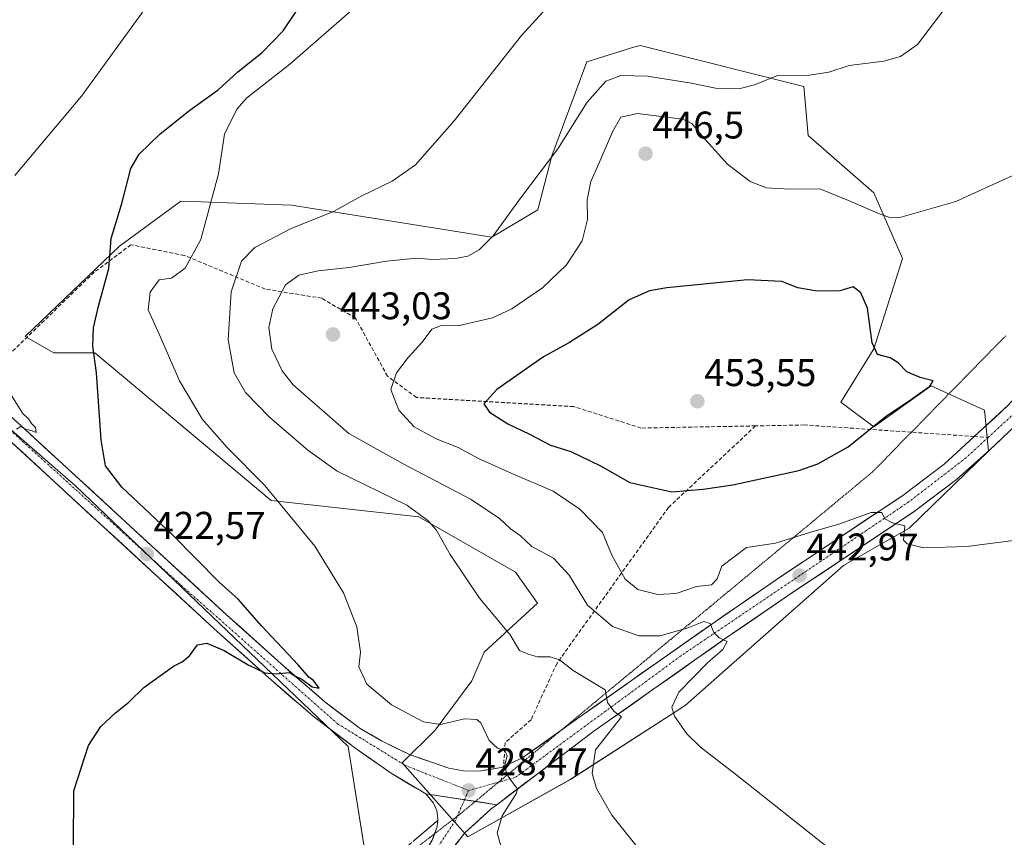
# Model space of a CAD drawing. Units: metres. Extents: x 600816 to 604280, y 4715285 to 4717648.
# Drawn here: x 602141 to 602397, y 4716356 to 4716568 of the extents above; entities that cross this region are included whole.
import ezdxf
from ezdxf.enums import TextEntityAlignment as Align

# ---------------------------------------------------------------- set-up
doc = ezdxf.new("R2010")
doc.units = ezdxf.units.M
doc.header["$MEASUREMENT"] = 0
for name, pattern in [('TRAZO_Y_PUNTO', [1, 0.5, -0.25, 0, -0.25]), ('TRAZOS2', [0.375, 0.25, -0.125]), ('TRAZOSX2', [1.5, 1, -0.5])]:
    doc.linetypes.add(name, pattern=pattern)
for name, color, linetype, lineweight in [('Carretera de calzada única', 19, 'Continuous', 13), ('Carretera de calzada única Cxs', 19, 'Continuous', 13), ('Carretera de calzada única eje', 19, 'TRAZO_Y_PUNTO', 0), ('Carátula', 7, 'Continuous', 5), ('Cultivos herbáceos CxS', 92, 'Continuous', 0), ('Curva de nivel maestra', 36, 'Continuous', 30), ('Curva de nivel normal', 36, 'Continuous', 0), ('Matorral CxS', 135, 'Continuous', 0), ('Punto de cota en terreno', 7, 'Continuous', 0), ('Rótulo de punto de cota en terreno', 19, 'Continuous', 0), ('Senda', 19, 'TRAZOSX2', 0), ('Talud superficial', 39, 'TRAZOSX2', 0), ('Vía pecuaria eje', 92, 'TRAZOS2', 0)]:
    doc.layers.add(name, color=color, linetype=linetype, lineweight=lineweight)
doc.styles.add('Arial', font='txt', dxfattribs={"height": 0.2})

# ---------------------------------------------------------------- blocks, each defined once
blk = doc.blocks.new('*U150')
at = {"layer": 'Cultivos herbáceos CxS', "color": 92, "linetype": 'Continuous', "lineweight": 0}
blk.add_polyline3d([(602560.0585, 4716470.5685, 436.3327), (602522.2733, 4716473.7177, 436.8913), (602520.6989, 4716457.9741, 436.3121), (602520.6983, 4716428.0609, 435.0431), (602517.5493, 4716412.3173, 434.7408), (602500.2313, 4716410.7431, 439.4552), (602497.5505, 4716387.3465, 435.8574), (602486.5389, 4716365.3239, 435.8921), (602473.4657, 4716335.1735, 437.1427), (602467.1679, 4716311.5581, 436.0482), (602465.5933, 4716295.8143, 433.992), (602448.2749, 4716283.2195, 433.3961), (602401.0437, 4716281.6457, 434.8043), (602330.1969, 4716295.8157, 430.6252), (602238.8835, 4716316.2835, 422.4839), (602227.8629, 4716316.2837, 421.6357), (602231.0121, 4716349.3455, 425.1952), (602226.2893, 4716379.2585, 427.1311), (602155.4435, 4716446.9573, 421.534), (602123.1485, 4716475.0405, 418.9997), (602106.8765, 4716481.1427, 419.11), (602054.6299, 4716524.9633, 415.9863), (601993.9565, 4716590.6945, 410.9297)], dxfattribs=at)
blk.add_polyline3d([(602257.3531, 4716355.8177, 427.4941), (602283.9835, 4716370.7371, 434.509), (602313.8097, 4716389.9211, 441.3236), (602354.9429, 4716426.3097, 444.1396), (602371.9983, 4716436.0547, 445.1521), (602392.6333, 4716455.9943, 446.7831), (602391.5695, 4716466.6517, 447.0228), (602377.7229, 4716473.0459, 449.0795), (602362.8095, 4716462.3889, 448.8048), (602354.2877, 4716468.7829, 451.6444), (602362.8099, 4716482.6377, 450.0489), (602370.2661, 4716506.0833, 447.0576), (602362.8105, 4716523.1343, 444.3276), (602345.7681, 4716538.0549, 442.9131), (602344.7019, 4716550.8441, 440.7749), (602302.0941, 4716561.5015, 438.6255), (602299.8725, 4716560.8173, 438.7212), (602288.2471, 4716557.2383, 438.7431), (602279.1865, 4716532.7817, 441.1234), (602275.5445, 4716518.7555, 441.9061), (602263.5463, 4716511.6143, 440.7406), (602211.5517, 4716519.9391, 434.3468), (602190.0319, 4716520.7371, 430.4771), (602188.0521, 4716520.8103, 430.0685), (602185.0019, 4716520.9235, 429.5482), (602182.7911, 4716521.0065, 429.1926), (602166.8137, 4716509.2831, 425.8251), (602142.3135, 4716485.8371, 420.9523), (602149.7701, 4716481.5743, 422.9769), (602160.4217, 4716481.5739, 425.5925), (602206.2245, 4716443.2073, 429.808), (602244.5723, 4716438.9439, 434.7628), (602269.7181, 4716424.6181, 437.2975), (602275.4617, 4716416.5639, 437.2076), (602261.6147, 4716403.7755, 433.7134), (602258.4183, 4716396.3151, 431.8559), (602248.8317, 4716383.5263, 428.9101), (602240.3111, 4716375.0019, 427.6992), (602257.3531, 4716355.8177, 427.4941)], close=True, dxfattribs=at)
blk = doc.blocks.new('*U184')
at = {"layer": 'Curva de nivel normal', "color": 36, "linetype": 'Continuous', "lineweight": 0}
blk.add_polyline3d([(602266.74, 4716350.65, 430), (602264.99, 4716356.86, 430), (602266.24, 4716361.28, 430), (602270, 4716367.19, 430), (602270.22, 4716368.31, 430), (602269.17, 4716369.57, 430), (602267.36, 4716372.15, 430), (602266.92, 4716374.51, 430), (602267.56, 4716376.89, 430), (602266.93, 4716378.22, 430), (602265.08, 4716378.83, 430), (602262.9, 4716380.86, 430), (602260.75, 4716385.45, 430), (602259.67, 4716386.3, 430), (602256.5, 4716386.47, 430), (602250.27, 4716385.02, 430), (602245.8, 4716385.69, 430), (602237.5, 4716390.14, 430), (602231.1, 4716395.45, 430), (602229.01, 4716400.02, 430), (602229.46, 4716403.8, 430), (602228.5, 4716410.4, 430), (602225.04, 4716419.22, 430), (602217.62, 4716431.32, 430), (602204.61, 4716447.12, 430), (602194.8, 4716457.02, 430), (602188.4, 4716464.28, 430), (602182.4, 4716474.28, 430), (602177.22, 4716486.31, 430), (602174.29, 4716492.77, 430), (602174.76, 4716497.32, 430), (602177.16, 4716500.54, 430), (602180.35, 4716501.01, 430), (602183.86, 4716503.56, 430), (602187.92, 4716511.05, 430), (602192.52, 4716528.08, 430), (602194.11, 4716538.4, 430), (602197.35, 4716544.94, 430), (602199.8, 4716547.8, 430), (602211.12, 4716556.61, 430), (602227.94, 4716571.32, 430)], dxfattribs=at)
blk = doc.blocks.new('*U190')
at = {"layer": 'Curva de nivel normal', "color": 36, "linetype": 'Continuous', "lineweight": 0}
blk.add_polyline3d([(602302.07, 4716352.33, 435), (602294.79, 4716361.43, 435), (602290.82, 4716368.33, 435), (602289.66, 4716372.3, 435), (602290.49, 4716378.39, 435), (602297.26, 4716386.97, 435), (602295.25, 4716388.46, 435), (602293.66, 4716390.74, 435), (602293.01, 4716393.98, 435), (602284.69, 4716399.03, 435), (602281.14, 4716401.76, 435), (602278.77, 4716402.54, 435), (602275.47, 4716402.6, 435), (602273.02, 4716403.26, 435), (602270.8, 4716404.21, 435), (602268.39, 4716408.29, 435), (602260.36, 4716417.81, 435), (602252.78, 4716429.19, 435), (602249.16, 4716435.6, 435), (602246.93, 4716438.05, 435), (602241.5, 4716441.96, 435), (602223.38, 4716450.8, 435), (602215.76, 4716456.3, 435), (602205.81, 4716464.89, 435), (602199.6, 4716471.26, 435), (602196.64, 4716476.38, 435), (602195.06, 4716484.94, 435), (602195.88, 4716497.48, 435), (602198.57, 4716505.41, 435), (602202, 4716509, 435), (602211.45, 4716513.93, 435), (602222.44, 4716518.34, 435), (602229.78, 4716522.36, 435), (602237.7, 4716526.2, 435), (602243.72, 4716530.42, 435), (602253.8, 4716541.87, 435), (602271.27, 4716564.02, 435), (602278.62, 4716572.09, 435)], dxfattribs=at)
blk = doc.blocks.new('*U199')
at = {"layer": 'Curva de nivel normal', "color": 36, "linetype": 'Continuous', "lineweight": 0}
blk.add_polyline3d([(602351.62, 4716352.48, 440), (602326.87, 4716372.13, 440), (602317.84, 4716379.13, 440), (602314.29, 4716382.54, 440), (602311.02, 4716387.17, 440), (602310.35, 4716389.46, 440), (602312.17, 4716393.41, 440), (602319.62, 4716401.05, 440), (602323.58, 4716404.46, 440), (602324.72, 4716406.53, 440), (602322.63, 4716407.54, 440), (602321.3, 4716408.89, 440), (602320.34, 4716411.22, 440), (602318.68, 4716411.74, 440), (602314.34, 4716410.06, 440), (602307.2, 4716408.08, 440), (602301.81, 4716408.06, 440), (602294.9, 4716410.48, 440), (602288.46, 4716416.03, 440), (602283.72, 4716423.77, 440), (602279.62, 4716428.24, 440), (602274, 4716431.25, 440), (602271, 4716434, 440), (602268.41, 4716435.81, 440), (602265.59, 4716438.52, 440), (602258.2, 4716443.43, 440), (602240.56, 4716452.74, 440), (602226.45, 4716460.61, 440), (602211.95, 4716473.25, 440), (602209.07, 4716476.95, 440), (602206.45, 4716482.56, 440), (602205.6, 4716488.16, 440), (602206.7, 4716493.03, 440), (602210, 4716499.28, 440), (602213.43, 4716501.8, 440), (602218.43, 4716502.89, 440), (602226.53, 4716503.74, 440), (602236.19, 4716505.41, 440), (602244.02, 4716506.16, 440), (602248.14, 4716505.87, 440), (602254.14, 4716506.08, 440), (602257.34, 4716506.74, 440), (602260.29, 4716508.38, 440), (602263.96, 4716511.97, 440), (602271.25, 4716522.13, 440), (602280.71, 4716534.63, 440), (602288.39, 4716546.74, 440), (602293.25, 4716552.17, 440), (602297.08, 4716553.63, 440), (602304.07, 4716553.47, 440), (602315.36, 4716551.63, 440), (602321.7, 4716550.41, 440), (602328.11, 4716550.27, 440), (602331.8, 4716551.22, 440), (602337.79, 4716553.65, 440), (602346.12, 4716553.71, 440), (602351.12, 4716554.5, 440), (602356.45, 4716556.25, 440), (602365.45, 4716557.36, 440), (602369.79, 4716558.6, 440), (602374.23, 4716561.75, 440), (602377.21, 4716565.75, 440), (602384.84, 4716575.84, 440)], dxfattribs=at)
blk = doc.blocks.new('5PATER')
at = {"layer": 'Carátula', "linetype": 'Continuous', "lineweight": 5}
h = blk.add_hatch(color=250, dxfattribs=at)
edge = h.paths.add_edge_path()
edge.add_ellipse((0, 0.01), major_axis=(-1.33, -1.34), ratio=0.999422, start_angle=0, end_angle=360)

msp = doc.modelspace()

# ---------------------------------------------------------------- linework, layer by layer
at = {"layer": 'Carretera de calzada única', "color": 19, "linetype": 'Continuous', "lineweight": 13}
for points in [[(602246.46, 4716366.94), (602237.39, 4716372.38), (602228.23, 4716378.73), (602217.14, 4716387.14), (602205.6, 4716397.14), (602191.37, 4716409.97), (602137.96, 4716459.09), (602111.5, 4716482.77), (602074.01, 4716517.21), (602053.64, 4716536.75), (602032.64, 4716556), (601995.39, 4716591.24), (601984.62, 4716600.48), (601977.21, 4716605.73), (601972.01, 4716608.85), (601963.92, 4716612.97), (601955.48, 4716616.35), (601939.05, 4716621.54), (601920.92, 4716627.8), (601916.03, 4716629.25)], [(602388.92, 4716459.85), (602397.64, 4716467.86), (602404.07, 4716474.94), (602409.85, 4716481.97), (602422.55, 4716498.01), (602427.45, 4716504.83)], [(602431.53, 4716502.26), (602426.69, 4716495.01), (602413.83, 4716478.75), (602407.96, 4716471.59), (602401.3, 4716464.27), (602393.01, 4716456.38), (602384.37, 4716448.71), (602373.33, 4716440.34), (602341.19, 4716418.93), (602324.51, 4716407.48), (602290.12, 4716383.3), (602264.84, 4716364.16)], [(602128.97, 4716473.62), (602141.21, 4716462.67), (602194.62, 4716413.54), (602208.8, 4716400.76), (602220.19, 4716390.89), (602229.33, 4716383.96), (602234.87, 4716380.76), (602242.16, 4716377.16), (602252.37, 4716373.68), (602256.25, 4716372.94), (602260.19, 4716372.83), (602266, 4716373.84), (602266.63, 4716374.12)], [(602281.48, 4716383.41), (602287.1, 4716387.43), (602321.58, 4716411.68), (602338.3, 4716423.18), (602370.37, 4716444.52), (602381.12, 4716452.68), (602388.92, 4716459.85)], [(602266.63, 4716374.12), (602271.41, 4716376.21), (602281.48, 4716383.41)], [(602248.72, 4716356.62), (602249.39, 4716358.5), (602249.57, 4716360.57), (602249.25, 4716362.63), (602248.44, 4716364.55), (602246.46, 4716366.94)], [(602264.84, 4716364.16), (602263.37, 4716363.05), (602256.6, 4716356.8), (602249.73, 4716348.18), (602242.76, 4716337.63), (602239.3, 4716328.94), (602239.19, 4716324.68), (602239.51, 4716323.34)], [(602212.87, 4716323.63), (602223.41, 4716329.75), (602229.42, 4716333.91), (602235.17, 4716338.43), (602240.33, 4716344.02), (602245.83, 4716351.23), (602248.12, 4716354.93), (602248.72, 4716356.62)]]:
    msp.add_lwpolyline(points, dxfattribs=at)
at = {"layer": 'Carretera de calzada única Cxs', "color": 19, "linetype": 'Continuous', "lineweight": 13}
msp.add_lwpolyline([(602246.46, 4716366.94), (602264.84, 4716364.16)], dxfattribs=at)
msp.add_lwpolyline([(602246.46, 4716366.94), (602264.84, 4716364.16)], dxfattribs=at)
for points in [[(602137.9, 4716465.63, 419.71), (602141.21, 4716462.67, 419.81), (602144.77, 4716459.39, 420.24), (602148.33, 4716456.12, 420.44), (602151.89, 4716452.84, 420.51), (602155.45, 4716449.57, 421), (602159.01, 4716446.29, 421.37), (602162.57, 4716443.02, 421.51), (602166.13, 4716439.74, 421.91), (602169.7, 4716436.47, 422.08), (602173.26, 4716433.19, 422.4), (602176.82, 4716429.92, 422.64), (602180.38, 4716426.64, 422.81), (602183.94, 4716423.37, 422.91), (602187.5, 4716420.09, 423.18), (602191.06, 4716416.82, 423.29), (602194.62, 4716413.54, 423.51), (602198.17, 4716410.35, 423.84), (602201.71, 4716407.15, 423.98), (602205.26, 4716403.96, 424.55), (602208.8, 4716400.76, 424.81), (602211.65, 4716398.29, 424.59), (602214.5, 4716395.83, 425.15), (602217.34, 4716393.36, 425.52), (602220.19, 4716390.89, 425.84), (602223.24, 4716388.58, 426.03), (602226.28, 4716386.27, 426.16), (602229.33, 4716383.96, 426.53), (602232.1, 4716382.36, 426.69), (602234.87, 4716380.76, 427.11), (602238.52, 4716378.96, 427.31), (602242.16, 4716377.16, 427.43), (602245.56, 4716376, 427.61), (602248.97, 4716374.84, 427.97), (602252.37, 4716373.68, 428.18), (602256.25, 4716372.94, 428.23), (602260.19, 4716372.83, 428.84), (602263.1, 4716373.34, 429.31), (602266, 4716373.84, 429.79), (602268.71, 4716375.03, 430.18), (602271.41, 4716376.21, 430.53), (602275.33, 4716379.02, 431.3), (602279.26, 4716381.82, 431.95), (602283.18, 4716384.63, 432.83), (602287.1, 4716387.43, 433.69), (602290.93, 4716390.12, 434.41), (602294.76, 4716392.82, 435.11), (602298.59, 4716395.51, 435.93), (602302.42, 4716398.21, 436.5), (602306.26, 4716400.9, 437.32), (602310.09, 4716403.6, 438.01), (602313.92, 4716406.29, 438.85), (602317.75, 4716408.99, 439.41), (602321.58, 4716411.68, 440.1), (602324.92, 4716413.98, 440.87), (602328.27, 4716416.28, 441.5), (602331.61, 4716418.58, 441.59), (602334.96, 4716420.88, 442.42), (602338.3, 4716423.18, 442.6), (602342.31, 4716425.85, 442.93), (602346.32, 4716428.52, 443.13), (602350.33, 4716431.18, 443.56), (602354.34, 4716433.85, 443.95), (602358.34, 4716436.52, 444.55), (602362.35, 4716439.19, 444.93), (602366.36, 4716441.85, 445.22), (602370.37, 4716444.52, 445.61), (602373.95, 4716447.24, 445.82), (602377.54, 4716449.96, 446.06), (602381.12, 4716452.68, 446.18), (602384.42, 4716455.72, 446.49), (602387.73, 4716458.75, 446.55), (602391.03, 4716461.79, 446.74), (602394.34, 4716464.82, 447.03), (602397.64, 4716467.86, 447.14)], [(602398.54, 4716461.64, 447.18), (602395.77, 4716459.01, 446.87), (602393.01, 4716456.38, 446.78), (602390.13, 4716453.82, 446.65), (602387.25, 4716451.27, 446.37), (602384.37, 4716448.71, 446.16), (602380.69, 4716445.92, 445.93), (602377.01, 4716443.13, 445.74), (602373.33, 4716440.34, 445.34), (602369.31, 4716437.66, 444.94), (602365.3, 4716434.99, 444.52), (602361.28, 4716432.31, 444.31), (602357.26, 4716429.64, 443.84), (602353.24, 4716426.96, 443.62), (602349.23, 4716424.28, 443.2), (602345.21, 4716421.61, 443.08), (602341.19, 4716418.93, 442.35), (602337.85, 4716416.64, 442.29), (602334.52, 4716414.35, 441.76), (602331.18, 4716412.06, 441.15), (602327.85, 4716409.77, 440.56), (602324.51, 4716407.48, 440.22), (602320.69, 4716404.79, 439.48), (602316.87, 4716402.11, 439.13), (602313.05, 4716399.42, 438.43), (602309.23, 4716396.73, 437.81), (602305.4, 4716394.05, 436.57), (602301.58, 4716391.36, 436.05), (602297.76, 4716388.67, 435.2), (602293.94, 4716385.99, 434.61), (602290.12, 4716383.3, 433.81), (602286.51, 4716380.57, 433.06), (602282.9, 4716377.83, 432.41), (602279.29, 4716375.1, 431.72), (602275.68, 4716372.37, 431.16), (602272.06, 4716369.63, 430.29), (602268.45, 4716366.9, 429.84), (602264.84, 4716364.16, 428.86), (602260.25, 4716364.86, 428.45), (602255.65, 4716365.55, 428.06), (602251.06, 4716366.25, 427.73), (602246.46, 4716366.94, 427.55), (602243.44, 4716368.75, 427.56), (602240.41, 4716370.57, 427.49), (602237.39, 4716372.38, 427.36), (602234.34, 4716374.5, 427.25), (602231.28, 4716376.61, 427.1), (602228.23, 4716378.73, 427.04), (602224.53, 4716381.53, 426.73), (602220.84, 4716384.34, 426.44), (602217.14, 4716387.14, 426.18), (602214.26, 4716389.64, 426.01), (602211.37, 4716392.14, 425.72), (602208.49, 4716394.64, 425.51), (602205.6, 4716397.14, 425.18), (602202.04, 4716400.35, 424.72), (602198.49, 4716403.56, 424.74), (602194.93, 4716406.76, 424.4), (602191.37, 4716409.97, 424.11), (602187.81, 4716413.24, 423.71), (602184.25, 4716416.52, 423.46), (602180.69, 4716419.79, 423.08), (602177.13, 4716423.07, 422.99), (602173.57, 4716426.34, 422.84), (602170.01, 4716429.62, 422.55), (602166.45, 4716432.89, 422.35), (602162.88, 4716436.17, 422.09), (602159.32, 4716439.44, 421.79), (602155.76, 4716442.72, 421.53), (602152.2, 4716445.99, 421.3), (602148.64, 4716449.27, 420.8), (602145.08, 4716452.54, 420.56), (602141.52, 4716455.82, 420.27), (602137.96, 4716459.09, 419.88)], [(602248.12, 4716354.93, 425.96), (602249.39, 4716358.5, 426.62), (602249.57, 4716360.57, 426.94), (602249.25, 4716362.63, 427.22), (602248.44, 4716364.55, 427.41), (602246.46, 4716366.94, 427.55), (602251.06, 4716366.25, 427.73), (602255.65, 4716365.55, 428.06), (602260.25, 4716364.86, 428.45), (602264.84, 4716364.16, 428.86), (602264.84, 4716364.16, 428.86), (602263.37, 4716363.05, 428.65), (602259.99, 4716359.93, 427.86), (602256.6, 4716356.8, 426.83), (602254.31, 4716353.93, 426.18)]]:
    msp.add_polyline3d(points, dxfattribs=at)
at = {"layer": 'Carretera de calzada única eje', "color": 19, "linetype": 'TRAZO_Y_PUNTO', "lineweight": 0}
for points in [[(602429.62, 4716503.46), (602421.53, 4716492.1), (602402.62, 4716468.84), (602392.56, 4716459.6)], [(602126.9, 4716471.93), (602182.85, 4716421.18), (602223.48, 4716385.19), (602241.14, 4716374.33), (602257.55, 4716367.86)], [(602392.56, 4716459.6), (602386.83, 4716454.34), (602371.94, 4716442.86), (602312.71, 4716402.84), (602269.6, 4716371.18), (602265.9, 4716370.16)], [(602257.55, 4716367.86), (602256.48, 4716365.43)], [(602265.31, 4716370), (602257.55, 4716367.86)], [(602265.9, 4716370.16), (602265.31, 4716370)], [(602256.48, 4716365.43), (602254.59, 4716361.13)], [(602254.59, 4716361.13), (602254.14, 4716360.11), (602239.87, 4716338.4), (602229.45, 4716326.22), (602227.94, 4716323.47)]]:
    msp.add_lwpolyline(points, dxfattribs=at)
at = {"layer": 'Cultivos herbáceos CxS', "color": 92, "linetype": 'Continuous', "lineweight": 0}
for points in [[(601993.96, 4716590.69, 410.93), (602054.63, 4716524.96, 415.99), (602106.88, 4716481.14, 419.11), (602123.15, 4716475.04, 419), (602155.44, 4716446.96, 421.53), (602226.29, 4716379.26, 427.13), (602231.01, 4716349.35, 425.2), (602227.86, 4716316.28, 421.64), (602238.88, 4716316.28, 422.48), (602330.2, 4716295.82, 430.63), (602401.04, 4716281.65, 434.8), (602448.27, 4716283.22, 433.4), (602465.59, 4716295.81, 433.99), (602467.17, 4716311.56, 436.05), (602473.47, 4716335.17, 437.14), (602486.54, 4716365.32, 435.89), (602497.55, 4716387.35, 435.86), (602500.23, 4716410.74, 439.46), (602517.55, 4716412.32, 434.74), (602520.7, 4716428.06, 435.04), (602520.7, 4716457.97, 436.31), (602522.27, 4716473.72, 436.89), (602560.06, 4716470.57, 436.33)], [(602560.06, 4716470.57, 436.33), (602522.27, 4716473.72, 436.89), (602520.7, 4716457.97, 436.31), (602520.7, 4716428.06, 435.04), (602517.55, 4716412.32, 434.74), (602500.23, 4716410.74, 439.46), (602497.55, 4716387.35, 435.86), (602486.54, 4716365.32, 435.89), (602473.47, 4716335.17, 437.14), (602467.17, 4716311.56, 436.05), (602465.59, 4716295.81, 433.99), (602448.27, 4716283.22, 433.4), (602401.04, 4716281.65, 434.8), (602330.2, 4716295.82, 430.63), (602238.88, 4716316.28, 422.48), (602227.86, 4716316.28, 421.64), (602231.01, 4716349.35, 425.2), (602226.29, 4716379.26, 427.13), (602155.44, 4716446.96, 421.53), (602123.15, 4716475.04, 419), (602106.88, 4716481.14, 419.11), (602054.63, 4716524.96, 415.99), (601993.96, 4716590.69, 410.93)], [(602560.06, 4716470.57, 436.33), (602522.27, 4716473.72, 436.89), (602520.7, 4716457.97, 436.31), (602520.7, 4716428.06, 435.04), (602517.55, 4716412.32, 434.74), (602500.23, 4716410.74, 439.46), (602497.55, 4716387.35, 435.86), (602486.54, 4716365.32, 435.89), (602473.47, 4716335.17, 437.14), (602467.17, 4716311.56, 436.05), (602465.59, 4716295.81, 433.99), (602448.27, 4716283.22, 433.4), (602401.04, 4716281.65, 434.8), (602330.2, 4716295.82, 430.63), (602238.88, 4716316.28, 422.48), (602227.86, 4716316.28, 421.64), (602231.01, 4716349.35, 425.2), (602226.29, 4716379.26, 427.13), (602155.44, 4716446.96, 421.53), (602123.15, 4716475.04, 419), (602106.88, 4716481.14, 419.11), (602054.63, 4716524.96, 415.99), (601993.96, 4716590.69, 410.93)], [(602257.35, 4716355.82, 427.49), (602283.98, 4716370.74, 434.51), (602313.81, 4716389.92, 441.32), (602354.94, 4716426.31, 444.14), (602372, 4716436.05, 445.15), (602392.63, 4716455.99, 446.78), (602391.57, 4716466.65, 447.02), (602377.72, 4716473.05, 449.08), (602362.81, 4716462.39, 448.8), (602354.29, 4716468.78, 451.64), (602362.81, 4716482.64, 450.05), (602370.27, 4716506.08, 447.06), (602362.81, 4716523.13, 444.33), (602345.77, 4716538.05, 442.91), (602344.7, 4716550.84, 440.77), (602302.09, 4716561.5, 438.63), (602299.87, 4716560.82, 438.72), (602288.25, 4716557.24, 438.74), (602279.19, 4716532.78, 441.12), (602275.54, 4716518.76, 441.91), (602263.55, 4716511.61, 440.74), (602211.55, 4716519.94, 434.35), (602190.03, 4716520.74, 430.48), (602188.05, 4716520.81, 430.07), (602185, 4716520.92, 429.55), (602182.79, 4716521.01, 429.19), (602166.81, 4716509.28, 425.83), (602142.31, 4716485.84, 420.95), (602149.77, 4716481.57, 422.98), (602160.42, 4716481.57, 425.59), (602206.22, 4716443.21, 429.81), (602244.57, 4716438.94, 434.76), (602269.72, 4716424.62, 437.3), (602275.46, 4716416.56, 437.21), (602261.61, 4716403.78, 433.71), (602258.42, 4716396.32, 431.86), (602248.83, 4716383.53, 428.91), (602240.31, 4716375, 427.7), (602257.35, 4716355.82, 427.49)]]:
    msp.add_polyline3d(points, dxfattribs=at)
at = {"layer": 'Curva de nivel maestra', "color": 36, "linetype": 'Continuous', "lineweight": 30}
for points in [[(602154.91, 4716353.33, 425), (602155, 4716367.76, 425), (602158.74, 4716379.56, 425), (602162.01, 4716384.51, 425), (602165.76, 4716388.05, 425), (602169.29, 4716390.81, 425), (602173.16, 4716394.57, 425), (602180.83, 4716400.17, 425), (602183.12, 4716401.25, 425), (602184.98, 4716402.84, 425), (602187.12, 4716405.72, 425), (602189.56, 4716406.16, 425), (602194.03, 4716404.27, 425), (602200.26, 4716400.49, 425), (602204.63, 4716398.46, 425), (602207.53, 4716398.18, 425), (602210.97, 4716398.47, 425), (602212.39, 4716397.62, 425), (602214.19, 4716396.76, 425), (602216.9, 4716394.76, 425), (602218.72, 4716394.47, 425), (602217.22, 4716396.45, 425), (602216.06, 4716397.28, 425), (602213.25, 4716400.48, 425), (602203.7, 4716410.6, 425), (602197.68, 4716417.58, 425), (602192.74, 4716422, 425), (602180.62, 4716434.26, 425), (602167.4, 4716446.67, 425), (602163.16, 4716452.19, 425), (602162.06, 4716458.98, 425), (602160.88, 4716476.41, 425), (602159.93, 4716483.34, 425), (602160.03, 4716488.12, 425), (602161.34, 4716493.74, 425), (602164.05, 4716503.52, 425), (602164.67, 4716511.32, 425), (602167.43, 4716520.36, 425), (602169.75, 4716529.48, 425), (602171.94, 4716533.18, 425), (602177.37, 4716538.48, 425), (602185.13, 4716544.65, 425), (602192.43, 4716549.96, 425), (602197.57, 4716554.65, 425), (602203.86, 4716559.68, 425), (602206.55, 4716562.41, 425), (602209.37, 4716565.29, 425), (602212.95, 4716570.54, 425)], [(602310.34, 4716445.43, 450), (602318.49, 4716446.2, 450), (602326.24, 4716447.25, 450), (602343.35, 4716451.05, 450), (602348.34, 4716452.78, 450), (602356.22, 4716457.12, 450), (602366.11, 4716465.24, 450), (602372.91, 4716469.68, 450), (602377.39, 4716472.95, 450), (602378.25, 4716474.28, 450), (602374.86, 4716475.16, 450), (602371.45, 4716476.62, 450), (602369.2, 4716479, 450), (602367.13, 4716480.31, 450), (602363.78, 4716481.19, 450), (602362.44, 4716484.19, 450), (602361.2, 4716493.2, 450), (602359.44, 4716497.22, 450), (602357.48, 4716498.72, 450), (602354.02, 4716497.69, 450), (602348.15, 4716497.58, 450), (602343.09, 4716498.52, 450), (602338.91, 4716500.15, 450), (602329.98, 4716500.55, 450), (602309.06, 4716498.52, 450), (602304.55, 4716497.72, 450), (602299.31, 4716495.37, 450), (602291.1, 4716488.92, 450), (602283.76, 4716484.27, 450), (602276.99, 4716480.59, 450), (602264.88, 4716472.04, 450), (602261.5, 4716468.37, 450), (602262.96, 4716466.14, 450), (602267.75, 4716463.13, 450), (602273.38, 4716460.41, 450), (602278.86, 4716457.62, 450), (602284.08, 4716455.92, 450), (602291.78, 4716452.26, 450), (602299.47, 4716447.9, 450), (602310.34, 4716445.43, 450)]]:
    msp.add_polyline3d(points, dxfattribs=at)
at = {"layer": 'Curva de nivel normal', "color": 36, "linetype": 'Continuous', "lineweight": 0}
for points in [[(602139.62, 4716527.64, 420), (602156.91, 4716548.3, 420), (602173.31, 4716570.86, 420)], [(602398.97, 4716527.67, 445), (602384.2, 4716520.94, 445), (602369.64, 4716516.78, 445), (602367.16, 4716516.65, 445), (602363.9, 4716517.86, 445), (602356.23, 4716521.14, 445), (602348.8, 4716524.22, 445), (602340.95, 4716524.09, 445), (602334.95, 4716524.47, 445), (602330.69, 4716526.14, 445), (602324.84, 4716530.65, 445), (602318.38, 4716537.72, 445), (602315.55, 4716541.21, 445), (602313.18, 4716542.36, 445), (602301.4, 4716543.75, 445), (602297.13, 4716542.84, 445), (602294.96, 4716539.06, 445), (602291.5, 4716530.98, 445), (602289.29, 4716526.08, 445), (602288.35, 4716521.32, 445), (602288.4, 4716516.26, 445), (602287.06, 4716510.67, 445), (602283.01, 4716504.47, 445), (602276.78, 4716498.5, 445), (602268.77, 4716493.06, 445), (602263.72, 4716490.67, 445), (602260.4, 4716489.91, 445), (602255.18, 4716488.65, 445), (602250.23, 4716488.6, 445), (602247.98, 4716487.76, 445), (602245.5, 4716484.36, 445), (602241.81, 4716480.36, 445), (602238.79, 4716476.37, 445), (602237.38, 4716472.04, 445), (602239.4, 4716466.68, 445), (602243.4, 4716462.4, 445), (602249.12, 4716459.27, 445), (602254.81, 4716457, 445), (602260.14, 4716454.15, 445), (602269.35, 4716449.95, 445), (602279.49, 4716445.64, 445), (602286.44, 4716441, 445), (602292.33, 4716434.9, 445), (602294.78, 4716429.02, 445), (602298.22, 4716422.8, 445), (602301.48, 4716420.08, 445), (602306.74, 4716418.75, 445), (602311.46, 4716419.07, 445), (602316.8, 4716420.82, 445), (602320.69, 4716421.32, 445), (602322.17, 4716422.83, 445), (602323.35, 4716426.14, 445), (602329.74, 4716430.98, 445), (602337.29, 4716432.08, 445), (602346.5, 4716435.02, 445), (602354.04, 4716437.16, 445), (602362.14, 4716440.06, 445), (602364.94, 4716440.12, 445), (602365.74, 4716438.49, 445), (602367.72, 4716437.37, 445), (602370.9, 4716436.6, 445), (602370.59, 4716432.88, 445), (602371.55, 4716431.91, 445), (602375.83, 4716430.9, 445), (602387.03, 4716431.22, 445), (602403.84, 4716433.43, 445)], [(602140.05, 4716461.76, 420), (602141.2, 4716462.45, 420), (602142.48, 4716461.74, 420), (602144.12, 4716461.3, 420), (602145.15, 4716460.9, 420), (602145.02, 4716462.2, 420), (602143.99, 4716463.2, 420), (602143.19, 4716464.4, 420), (602141.62, 4716465.95, 420), (602138.79, 4716470.51, 420)]]:
    msp.add_polyline3d(points, dxfattribs=at)
at = {"layer": 'Matorral CxS', "color": 135, "linetype": 'Continuous', "lineweight": 0}
msp.add_polyline3d([(602257.35, 4716355.82, 427.49), (602240.31, 4716375, 427.7), (602248.83, 4716383.53, 428.91), (602258.42, 4716396.32, 431.86), (602261.61, 4716403.78, 433.71), (602275.46, 4716416.56, 437.21), (602269.72, 4716424.62, 437.3), (602244.57, 4716438.94, 434.76), (602206.22, 4716443.21, 429.81), (602160.42, 4716481.57, 425.59), (602149.77, 4716481.57, 422.98), (602142.31, 4716485.84, 420.95), (602166.81, 4716509.28, 425.83), (602182.79, 4716521.01, 429.19), (602185, 4716520.92, 429.55), (602188.05, 4716520.81, 430.07), (602190.03, 4716520.74, 430.48), (602211.55, 4716519.94, 434.35), (602263.55, 4716511.61, 440.74), (602275.54, 4716518.76, 441.91), (602279.19, 4716532.78, 441.12), (602288.25, 4716557.24, 438.74), (602299.87, 4716560.82, 438.72), (602302.09, 4716561.5, 438.63), (602344.7, 4716550.84, 440.77), (602345.77, 4716538.05, 442.91), (602362.81, 4716523.13, 444.33), (602370.27, 4716506.08, 447.06), (602362.81, 4716482.64, 450.05), (602354.29, 4716468.78, 451.64), (602362.81, 4716462.39, 448.8), (602377.72, 4716473.05, 449.08), (602391.57, 4716466.65, 447.02), (602392.63, 4716455.99, 446.78), (602372, 4716436.05, 445.15), (602354.94, 4716426.31, 444.14), (602313.81, 4716389.92, 441.32), (602283.98, 4716370.74, 434.51), (602257.35, 4716355.82, 427.49)], close=True, dxfattribs=at)
msp.add_polyline3d([(602257.35, 4716355.82, 427.49), (602283.98, 4716370.74, 434.51), (602313.81, 4716389.92, 441.32), (602354.94, 4716426.31, 444.14), (602372, 4716436.05, 445.15), (602392.63, 4716455.99, 446.78), (602391.57, 4716466.65, 447.02), (602377.72, 4716473.05, 449.08), (602362.81, 4716462.39, 448.8), (602354.29, 4716468.78, 451.64), (602362.81, 4716482.64, 450.05), (602370.27, 4716506.08, 447.06), (602362.81, 4716523.13, 444.33), (602345.77, 4716538.05, 442.91), (602344.7, 4716550.84, 440.77), (602302.09, 4716561.5, 438.63), (602299.87, 4716560.82, 438.72), (602288.25, 4716557.24, 438.74), (602279.19, 4716532.78, 441.12), (602275.54, 4716518.76, 441.91), (602263.55, 4716511.61, 440.74), (602211.55, 4716519.94, 434.35), (602190.03, 4716520.74, 430.48), (602188.05, 4716520.81, 430.07), (602185, 4716520.92, 429.55), (602182.79, 4716521.01, 429.19), (602166.81, 4716509.28, 425.83), (602142.31, 4716485.84, 420.95), (602149.77, 4716481.57, 422.98), (602160.42, 4716481.57, 425.59), (602206.22, 4716443.21, 429.81), (602244.57, 4716438.94, 434.76), (602269.72, 4716424.62, 437.3), (602275.46, 4716416.56, 437.21), (602261.61, 4716403.78, 433.71), (602258.42, 4716396.32, 431.86), (602248.83, 4716383.53, 428.91), (602240.31, 4716375, 427.7), (602257.35, 4716355.82, 427.49)], dxfattribs=at)
at = {"layer": 'Senda', "color": 19, "linetype": 'TRAZOSX2', "lineweight": 0}
for points in [[(602332.11, 4716462.6), (602302.35, 4716462.04), (602284.89, 4716467.6), (602244.01, 4716469.98), (602236.47, 4716475.54), (602228.14, 4716490.62), (602219.41, 4716495.78), (602204.72, 4716498.16), (602183.69, 4716506.89), (602169.8, 4716509.67), (602160.27, 4716502.53), (602137.65, 4716480.7), (602128.97, 4716473.62)], [(602332.11, 4716462.6), (602309.5, 4716441.41), (602280.52, 4716400.93), (602273.78, 4716386.24), (602267.03, 4716380.29), (602266.63, 4716374.12)], [(602372.6, 4716460.96), (602344.82, 4716462.84), (602332.11, 4716462.6)], [(602388.92, 4716459.85), (602372.6, 4716460.96)], [(602388.92, 4716459.85), (602392.56, 4716459.6)], [(602266.63, 4716374.12), (602265.97, 4716370.54)], [(602265.97, 4716370.54), (602265.9, 4716370.16)]]:
    msp.add_lwpolyline(points, dxfattribs=at)
at = {"layer": 'Talud superficial', "color": 39, "linetype": 'TRAZOSX2', "lineweight": 0}
for points in [[(602249.53, 4716360.07, 426.81), (602249.39, 4716358.5, 426.56), (602248.12, 4716354.93, 425.94), (602245.83, 4716351.23, 425.29), (602243.08, 4716347.62, 424.66), (602240.33, 4716344.02, 424.04), (602237.75, 4716341.22, 423.53), (602235.17, 4716338.43, 422.99), (602232.3, 4716336.17, 422.49), (602229.42, 4716333.91, 422.4), (602226.42, 4716331.83, 422.02), (602223.41, 4716329.75, 421.82), (602219.9, 4716327.71, 421.28), (602216.38, 4716325.67, 420.98), (602212.87, 4716323.63, 420.63), (602207.67, 4716321.75, 420.28), (602203.55, 4716320.88, 419.96), (602199.42, 4716320.02, 419.66), (602189.71, 4716318.7, 418.82), (602184.86, 4716318.05, 418.43), (602180.01, 4716317.39, 417.9), (602159.14, 4716314.44, 416.61), (602139.17, 4716311.04, 415.51)], [(602249.53, 4716360.07, 426.81), (602246.16, 4716357.21, 426.13), (602242.8, 4716354.35, 425.69), (602239.43, 4716351.49, 425.42), (602236.07, 4716348.63, 425.31), (602231.55, 4716346.68, 425.27), (602227.04, 4716344.74, 425.31), (602222.52, 4716342.79, 424.92), (602218.01, 4716340.85, 424.88), (602213.49, 4716338.9, 424.79), (602208.98, 4716336.96, 425.03), (602204.46, 4716335.01, 424.52), (602190.12, 4716333.69, 426.16), (602185.33, 4716333.24, 425.92), (602170.99, 4716331.92, 425), (602162.11, 4716329.24, 422.93), (602157.66, 4716327.9, 421.92), (602144.34, 4716323.88, 420.29), (602139.91, 4716322.55, 419.51)], [(602243.92, 4716355.3, 425.66), (602245.04, 4716356.26, 425.93), (602246.16, 4716357.21, 426.13), (602247.28, 4716358.16, 426.2), (602248.41, 4716359.12, 426.5), (602249.53, 4716360.07, 426.81), (602249.39, 4716358.5, 426.56), (602248.75, 4716356.71, 426.21), (602248.12, 4716354.93, 425.94)]]:
    msp.add_polyline3d(points, dxfattribs=at)
at = {"layer": 'Vía pecuaria eje', "color": 92, "linetype": 'TRAZOS2', "lineweight": 0}
for points in [[(602397.11, 4716485.97, 448.44), (602393.64, 4716482.43, 448.67), (602390.16, 4716478.88, 448.78), (602386.69, 4716475.34, 448.8), (602383.22, 4716471.8, 448.89), (602379.75, 4716468.25, 448.43), (602376.28, 4716464.71, 447.91), (602372.81, 4716461.16, 447.87), (602372.6, 4716460.96, 447.88)], [(602372.6, 4716460.96, 447.88), (602369.33, 4716457.62, 447.97), (602365.86, 4716454.08, 448.14), (602362.39, 4716450.53, 447.96), (602358.56, 4716447.35, 447.73), (602354.73, 4716444.18, 447.31), (602350.89, 4716441, 446.62), (602347.06, 4716437.82, 445.62), (602343.23, 4716434.64, 444.98), (602339.4, 4716431.46, 444.45), (602335.57, 4716428.28, 443.86), (602331.73, 4716425.1, 443.74), (602327.9, 4716421.92, 443.43), (602324.07, 4716418.74, 442.84), (602320.24, 4716415.56, 441.84), (602316.4, 4716412.38, 441.26), (602312.57, 4716409.2, 439.57), (602308.74, 4716406.03, 438.65), (602304.91, 4716402.85, 437.57), (602301.08, 4716399.67, 436.78), (602297.24, 4716396.49, 435.83), (602293.41, 4716393.31, 434.87), (602289.58, 4716390.13, 434.24), (602285.75, 4716386.95, 433.44), (602281.92, 4716383.77, 432.54), (602281.48, 4716383.41, 432.45)], [(602281.48, 4716383.41, 432.45), (602278.08, 4716380.59, 431.74), (602274.25, 4716377.41, 431.04), (602270.42, 4716374.23, 430.44), (602266.59, 4716371.06, 429.7), (602265.97, 4716370.54, 429.6)], [(602265.97, 4716370.54, 429.6), (602265.31, 4716370, 429.49)], [(602265.31, 4716370, 429.49), (602262.75, 4716367.88, 429.07), (602259.29, 4716365, 428.37)], [(602259.29, 4716365, 428.37), (602258.92, 4716364.7, 428.3), (602255.09, 4716361.52, 427.52), (602254.59, 4716361.13, 427.43)], [(602254.59, 4716361.13, 427.43), (602251.44, 4716358.71, 426.85), (602248.72, 4716356.62, 426.27)], [(602248.72, 4716356.62, 426.27), (602247.79, 4716355.91, 426.07), (602244.14, 4716353.1, 425.57)]]:
    msp.add_polyline3d(points, dxfattribs=at)

# ---------------------------------------------------------------- block references
at = {"layer": 'Cultivos herbáceos CxS', "color": 92, "linetype": 'Continuous', "lineweight": 0}
msp.add_blockref('*U150', (0, 0), dxfattribs=at)
at = {"layer": 'Curva de nivel normal', "color": 36, "linetype": 'Continuous', "lineweight": 0}
for name in ['*U199', '*U184', '*U190']:
    msp.add_blockref(name, (0, 0), dxfattribs=at)
at = {"layer": 'Punto de cota en terreno', "linetype": 'Continuous', "lineweight": 0}
for p in [(602303.54, 4716533.35, 446.5), (602222.31, 4716486.37, 443.03), (602317, 4716469, 453.55), (602173.91, 4716429.3, 422.57), (602343.56, 4716423.68, 442.97), (602257.56, 4716367.87, 428.47)]:
    msp.add_blockref('5PATER', p, dxfattribs=at)

# ---------------------------------------------------------------- texts
at = {"layer": 'Rótulo de punto de cota en terreno', "color": 19, "linetype": 'Continuous', "lineweight": 0, "style": 'Arial'}
for s, p in [('446,5', (602305.3, 4716535.11)), ('443,03', (602224.07, 4716488.13)), ('453,55', (602318.76, 4716470.76)), ('422,57', (602175.67, 4716431.06)), ('442,97', (602345.32, 4716425.44)), ('428,47', (602259.32, 4716369.63))]:
    msp.add_text(s, height=7, dxfattribs=at).set_placement(p, align=Align.BOTTOM_LEFT)

doc.saveas('drawing.dxf')
